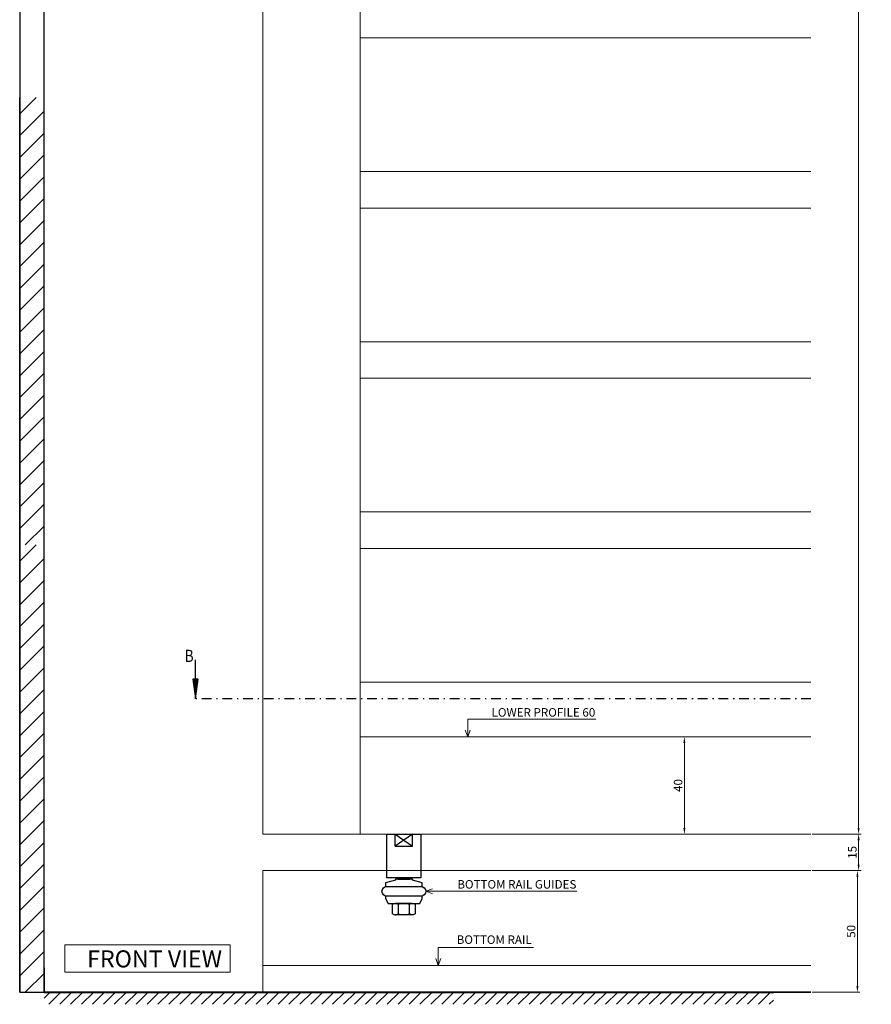
# Model space of a CAD drawing. Extents: x -3509 to -317, y -247 to 2221.
# Drawn here: x -2667 to -2317, y 1274 to 1679 of the extents above; entities that cross this region are included whole.
import ezdxf
from ezdxf.enums import TextEntityAlignment as Align

# ---------------------------------------------------------------- set-up
doc = ezdxf.new("R2010")
doc.units = 0
doc.header["$PDMODE"] = 3
doc.linetypes.add('DASHDOT', pattern=[8.5, 4, -2, 0.5, -2])
doc.layers.get('0').update_dxf_attribs({"linetype": 'CONTINUOUS', "lineweight": 5})
doc.layers.get('DEFPOINTS').update_dxf_attribs({"linetype": 'CONTINUOUS'})
for name, color, linetype, lineweight in [('CONSTR.', 152, 'CONTINUOUS', 40), ('HD DIM', 1, 'CONTINUOUS', 20), ('HD FIN 6', 151, 'CONTINUOUS', 20), ('HD shutter', 3, 'CONTINUOUS', 18), ('HD005_Dimensions', 4, 'CONTINUOUS', 15), ('RED', 1, 'CONTINUOUS', 25), ('TEXT', 191, 'CONTINUOUS', 20)]:
    doc.layers.add(name, color=color, linetype=linetype, lineweight=lineweight)
for name, color, linetype in [('HATCH', 3, 'CONTINUOUS'), ('HD parts', 1, 'CONTINUOUS'), ('LE_MIDDLE', 7, 'CONTINUOUS')]:
    doc.layers.add(name, color=color, linetype=linetype)
doc.styles.add('03 Tekst 35', font='arial.ttf', dxfattribs={"height": 3.5})
doc.styles.get("Standard").update_dxf_attribs({"font": 'txt.shx', "width": 0.76})
doc.dimstyles.new('HD Maatvoering$0', dxfattribs={"dimtxt": 3.5, "dimasz": 2.5, "dimexe": 1, "dimexo": 0.5, "dimgap": 0.8, "dimtad": 1, "dimdec": 1, "dimdsep": 46, "dimtxsty": '03 Tekst 35', "dimcen": -0.3, "dimclrd": 256, "dimclre": 256, "dimclrt": 2, "dimadec": 1, "dimazin": 2, "dimtfac": 1, "dimtdec": 1, "dimtofl": 0, "dimtmove": 2, "dimatfit": 3, "dimfxl": 1, "dimtolj": 1, "dimtzin": 0, "dimlwd": -1, "dimlwe": -1, "dimarcsym": 0})

# ---------------------------------------------------------------- blocks, each defined once
blk = doc.blocks.new('VA-ONDERGELEIDING_________00556')
at = {"layer": 'HD parts'}
for p, q in [((3.46, -28.5), (-3.46, -28.5)), ((3.46, -33.2), (-3.46, -33.2))]:
    blk.add_line(p, q, dxfattribs=at)
for points in [[(-7, 0), (7, 0), (7, -18), (-7, -18), (-7, 0)], [(-3.61, -5), (3.61, -5), (3.61, 0), (-3.61, -5), (-3.61, 0), (3.61, -5)], [(7.5, -21.5), (7.5, -20), (3.5, -19), (3.5, -18.5), (2.5, -18.5), (-2.5, -18.5), (-3.5, -18.5), (-3.5, -19), (-7.5, -20), (-7.5, -21.5), (7.5, -21.5)], [(2.5, -18.5), (2.5, -18), (-2.5, -18), (-2.5, -18.5), (2.5, -18.5)], [(7.5, -25.5), (-7.5, -25.5), (-7.5, -26.5), (-6.5, -28.5), (-2.5, -28.5), (2.5, -28.5), (6.5, -28.5), (7.5, -26.5), (7.5, -25.5)]]:
    blk.add_lwpolyline(points, dxfattribs=at)
for points in [[(-7, -21.5), (7, -21.5, -1), (7, -25.5), (-7, -25.5, -1), (-7, -21.5)], [(-4.62, -32.8), (-4.62, -28.9, -0.168299), (-3.46, -28.5, -0.168299), (-2.31, -28.9)], [(2.31, -28.9, 0.173205), (-2.31, -28.9), (-2.31, -32.8, 0.173205), (2.31, -32.8), (2.31, -28.9, -0.168299), (3.46, -28.5, -0.168299), (4.62, -28.9), (4.62, -32.8, -0.168299), (3.46, -33.2, -0.168299), (2.31, -32.8)]]:
    blk.add_lwpolyline(points, format="xyb", dxfattribs=at)
for start, end in [(231.7868, 270), (270, 308.2132)]:
    blk.add_arc((-3.46, -31.33), 1.87, start, end, dxfattribs=at)
blk = doc.blocks.new('*D22')
at = {"layer": 'DEFPOINTS', "color": 0, "transparency": 16777216}
for p in [(-2394, 1384.06), (-2391.38, 1384.06), (-2391.38, 1344.06)]:
    blk.add_point(p, dxfattribs=at)
at = {"layer": 'HD005_Dimensions', "transparency": 16777216}
for p, q in [((-2391.88, 1384.06), (-2395, 1384.06)), ((-2394, 1346.56), (-2394, 1381.56)), ((-2391.88, 1344.06), (-2395, 1344.06))]:
    blk.add_line(p, q, dxfattribs=at)
for points in [[(-2394.42, 1381.56), (-2393.58, 1381.56), (-2394, 1384.06)], [(-2394.42, 1346.56), (-2393.58, 1346.56), (-2394, 1344.06)]]:
    blk.add_solid(points, dxfattribs=at)
at = {"layer": 'HD005_Dimensions', "color": 1, "transparency": 16777216, "insert": (-2396.59, 1364.06), "char_height": 3.5, "attachment_point": 5, "rotation": 90, "style": '03 Tekst 35'}
blk.add_mtext('\\A1;40', dxfattribs=at)
blk = doc.blocks.new('*D24')
at = {"layer": 'DEFPOINTS', "color": 0, "transparency": 16777216}
for p in [(-2341.95, 1944.06), (-2341.95, 1344.06), (-2322.34, 1344.06)]:
    blk.add_point(p, dxfattribs=at)
at = {"layer": 'HD005_Dimensions', "transparency": 16777216}
for p, q in [((-2341.45, 1944.06), (-2321.34, 1944.06)), ((-2322.34, 1941.56), (-2322.34, 1900.32)), ((-2322.34, 1346.56), (-2322.34, 1858.83)), ((-2341.45, 1344.06), (-2321.34, 1344.06))]:
    blk.add_line(p, q, dxfattribs=at)
for points in [[(-2322.76, 1941.56), (-2321.92, 1941.56), (-2322.34, 1944.06)], [(-2322.76, 1346.56), (-2321.92, 1346.56), (-2322.34, 1344.06)]]:
    blk.add_solid(points, dxfattribs=at)
at = {"layer": 'HD005_Dimensions', "color": 1, "transparency": 16777216, "insert": (-2322.34, 1879.58), "char_height": 3.5, "attachment_point": 5, "rotation": 90, "style": '03 Tekst 35'}
blk.add_mtext('\\A1;SCREEN HEIGHT', dxfattribs=at)
blk = doc.blocks.new('*D41')
at = {"layer": 'DEFPOINTS', "color": 0, "transparency": 16777216}
for p in [(-2341.95, 1344.06), (-2341.95, 1329.06), (-2322.34, 1329.06)]:
    blk.add_point(p, dxfattribs=at)
at = {"layer": 'HD005_Dimensions', "transparency": 16777216}
for p, q in [((-2341.45, 1344.06), (-2321.34, 1344.06)), ((-2322.34, 1341.56), (-2322.34, 1331.56)), ((-2341.45, 1329.06), (-2321.34, 1329.06))]:
    blk.add_line(p, q, dxfattribs=at)
for points in [[(-2322.76, 1341.56), (-2321.92, 1341.56), (-2322.34, 1344.06)], [(-2322.76, 1331.56), (-2321.92, 1331.56), (-2322.34, 1329.06)]]:
    blk.add_solid(points, dxfattribs=at)
at = {"layer": 'HD005_Dimensions', "color": 1, "transparency": 16777216, "insert": (-2324.93, 1336.56), "char_height": 3.5, "attachment_point": 5, "rotation": 90, "style": '03 Tekst 35'}
blk.add_mtext('\\A1;15', dxfattribs=at)
blk = doc.blocks.new('*D42')
at = {"layer": 'DEFPOINTS', "color": 0, "transparency": 16777216}
for p in [(-2341.95, 1329.06), (-2341.95, 1279.06), (-2322.84, 1279.06)]:
    blk.add_point(p, dxfattribs=at)
at = {"layer": 'HD005_Dimensions', "transparency": 16777216}
for p, q in [((-2341.45, 1329.06), (-2321.84, 1329.06)), ((-2322.84, 1326.56), (-2322.84, 1281.56)), ((-2341.45, 1279.06), (-2321.84, 1279.06))]:
    blk.add_line(p, q, dxfattribs=at)
for points in [[(-2323.26, 1326.56), (-2322.42, 1326.56), (-2322.84, 1329.06)], [(-2323.26, 1281.56), (-2322.42, 1281.56), (-2322.84, 1279.06)]]:
    blk.add_solid(points, dxfattribs=at)
at = {"layer": 'HD005_Dimensions', "color": 1, "transparency": 16777216, "insert": (-2325.43, 1304.06), "char_height": 3.5, "attachment_point": 5, "rotation": 90, "style": '03 Tekst 35'}
blk.add_mtext('\\A1;50', dxfattribs=at)

msp = doc.modelspace()

# ---------------------------------------------------------------- hatches: boundary and pattern name
at = {"layer": 'HATCH'}
h = msp.add_hatch(dxfattribs=at)
h.set_pattern_fill('ANSI31', color=256, scale=2, angle=90, style=0)
h.set_pattern_definition([(45, (-3367.261, -119.223), (4.490128, -4.490128), [])])
h.paths.add_polyline_path([(-2667.36, 1463.06), (-2667.36, 1647.06), (-2657.36, 1647.06), (-2657.36, 1463.06)])
h = msp.add_hatch(dxfattribs=at)
h.set_pattern_fill('ANSI31', color=256, scale=2, angle=90, style=0)
h.set_pattern_definition([(45, (-3367.261, -303.223), (4.490128, -4.490128), [])])
h.paths.add_polyline_path([(-2667.36, 1279.06), (-2667.36, 1463.06), (-2657.36, 1463.06), (-2657.36, 1279.06)])
h = msp.add_hatch(dxfattribs=at)
h.set_pattern_fill('ANSI31', color=256, style=0)
h.set_pattern_definition([(45, (-1647.4623, 10), (-2.245064, 2.245064), [])])
h.paths.add_polyline_path([(-2657.36, 1279.06), (-2357.36, 1279.06), (-2357.36, 1274.06), (-2657.36, 1274.06)])

# ---------------------------------------------------------------- linework, layer by layer
at = {"layer": 'CONSTR.'}
msp.add_line((-2657.36, 1279.06), (-2357.36, 1279.06), dxfattribs=at)
at = {"layer": 'HD DIM'}
msp.add_lwpolyline([(-2648.84, 1298.58), (-2580.86, 1298.58), (-2580.86, 1287.32), (-2648.84, 1287.32)], close=True, dxfattribs=at)
at = {"layer": 'HD FIN 6'}
for points in [[(-2341.95, 1671.56), (-2527.36, 1671.56), (-2527.36, 1616.56)], [(-2527.36, 1616.56), (-2341.95, 1616.56)], [(-2341.95, 1601.56), (-2527.36, 1601.56), (-2527.36, 1546.56)], [(-2527.36, 1546.56), (-2341.95, 1546.56)], [(-2341.95, 1531.56), (-2527.36, 1531.56), (-2527.36, 1476.56)], [(-2527.36, 1476.56), (-2341.95, 1476.56)], [(-2341.95, 1461.56), (-2527.36, 1461.56), (-2527.36, 1406.56)], [(-2527.36, 1406.56), (-2341.95, 1406.56)]]:
    msp.add_lwpolyline(points, dxfattribs=at)
at = {"layer": 'HD parts'}
for p, q in [((-2667.36, 1463.06), (-2667.36, 1647.06)), ((-2667.36, 1279.06), (-2667.36, 1463.06)), ((-2595.03, 1407.77), (-2595.03, 1415.79))]:
    msp.add_line(p, q, dxfattribs=at)
for points in [[(-2595.03, 1399.77), (-2593.91, 1407.77), (-2596.16, 1407.77), (-2595.03, 1399.77)], [(-2595.03, 1401.21), (-2594.14, 1407.57), (-2595.93, 1407.57), (-2595.03, 1401.21)], [(-2595.03, 1402.65), (-2594.37, 1407.37), (-2595.7, 1407.37), (-2595.03, 1402.65)], [(-2595.03, 1404.08), (-2594.6, 1407.17), (-2595.47, 1407.17), (-2595.03, 1404.08)], [(-2595.03, 1405.52), (-2594.83, 1406.97), (-2595.24, 1406.97), (-2595.03, 1405.52)]]:
    msp.add_lwpolyline(points, dxfattribs=at)
at = {"layer": 'HD shutter'}
for points in [[(-2567.36, 1944.06), (-2567.36, 1344.06), (-2527.36, 1344.06), (-2527.36, 1944.06), (-2567.36, 1944.06)], [(-2341.95, 1344.06), (-2527.36, 1344.06), (-2527.36, 1384.06)], [(-2527.36, 1384.06), (-2341.95, 1384.06)], [(-2341.95, 1329.06), (-2567.36, 1329.06), (-2567.36, 1279.06)], [(-2341.95, 1290.06), (-2567.36, 1290.06), (-2567.36, 1286.06)], [(-2567.36, 1279.06), (-2341.95, 1279.06)]]:
    msp.add_lwpolyline(points, dxfattribs=at)
at = {"layer": 'LE_MIDDLE', "color": 1, "linetype": 'DASHDOT'}
msp.add_line((-2341.95, 1399.77), (-2595.03, 1399.77), dxfattribs=at)
at = {"layer": 'RED'}
msp.add_line((-2341.95, 1279.06), (-2657.36, 1279.06), dxfattribs=at)
for points in [[(-2667.36, 1279.06), (-2657.36, 1279.06), (-2657.36, 2072.06), (-2667.36, 2072.06), (-2667.36, 1279.06)], [(-2657.36, 1289.06), (-2657.36, 1279.06), (-2341.95, 1279.06)]]:
    msp.add_lwpolyline(points, dxfattribs=at)
at = {"layer": 'TEXT'}
for p, q in [((-2430.45, 1391.29), (-2483.09, 1391.29)), ((-2483.09, 1391.29), (-2483.09, 1384.06)), ((-2483.09, 1384.06), (-2484.12, 1386.88)), ((-2483.09, 1384.06), (-2482.07, 1386.88)), ((-2500.36, 1320.56), (-2497.54, 1321.58)), ((-2500.36, 1320.56), (-2497.54, 1319.53)), ((-2438.25, 1320.56), (-2500.36, 1320.56)), ((-2456.02, 1297.45), (-2495.23, 1297.45)), ((-2495.23, 1297.45), (-2495.23, 1290.06)), ((-2495.23, 1290.06), (-2496.25, 1292.88)), ((-2495.23, 1290.06), (-2494.2, 1292.88))]:
    msp.add_line(p, q, dxfattribs=at)

# ---------------------------------------------------------------- block references
msp.add_blockref('VA-ONDERGELEIDING_________00556', (-2509.36, 1344.06))

# ---------------------------------------------------------------- texts
at = {"layer": 'HD DIM', "lineweight": 60, "style": '03 Tekst 35'}
msp.add_text('FRONT VIEW', height=7, dxfattribs=at).set_placement((-2584.14, 1287.06), align=Align.BOTTOM_RIGHT)
at = {"layer": 'HD parts', "width": 0.812}
msp.add_text('B', height=5, dxfattribs=at).set_placement((-2599.47, 1414.88))
at = {"layer": 'TEXT', "style": '03 Tekst 35'}
for s, p in [('LOWER PROFILE 60', (-2430.64, 1391.29)), ('BOTTOM RAIL GUIDES', (-2438.41, 1320.56)), ('BOTTOM RAIL', (-2456.81, 1297.81))]:
    msp.add_text(s, height=3.5, rotation=360, dxfattribs=at).set_placement(p, align=Align.BOTTOM_RIGHT)

# ---------------------------------------------------------------- dimensions: what is measured, and where the dimension line sits
at = {"layer": 'HD005_Dimensions'}
dim = msp.add_linear_dim(base=(-2322.34, 1344.06), p1=(-2341.95, 1944.06), p2=(-2341.95, 1344.06), angle=90, text='SCREEN HEIGHT', dimstyle='HD Maatvoering$0', override={"dimclrt": 1}, dxfattribs=at)
dim.commit()
dim.dimension.update_dxf_attribs({"geometry": '*D24', "text_midpoint": (-2322.34, 1879.58), "dimtype": 160})
for base, p1, p2, picture, middle in [((-2394, 1384.06), (-2391.38, 1344.06), (-2391.38, 1384.06), '*D22', (-2396.59, 1364.06)), ((-2322.34, 1329.06), (-2341.95, 1344.06), (-2341.95, 1329.06), '*D41', (-2324.93, 1336.56)), ((-2322.84, 1279.06), (-2341.95, 1329.06), (-2341.95, 1279.06), '*D42', (-2325.43, 1304.06))]:
    dim = msp.add_linear_dim(base=base, p1=p1, p2=p2, angle=90, dimstyle='HD Maatvoering$0', override={"dimclrt": 1}, dxfattribs=at)
    dim.commit()
    dim.dimension.update_dxf_attribs({"geometry": picture, "text_midpoint": middle})

doc.saveas('drawing.dxf')
